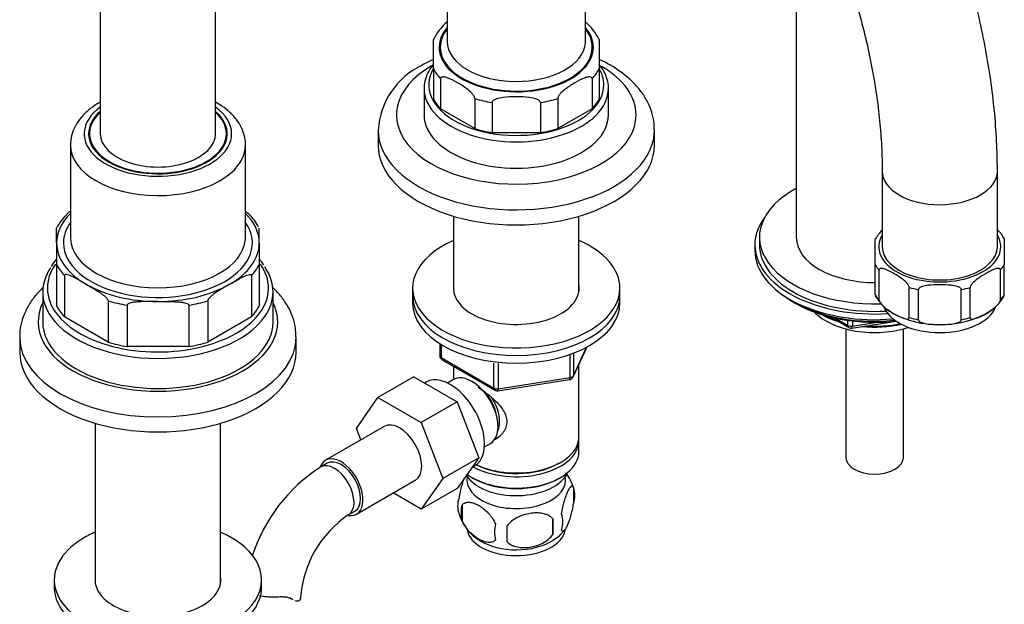
# Model space of a CAD drawing. Units: millimetres. Extents: x -400 to 1650, y 0 to 1192.
# Drawn here: x 1434 to 1648, y 149 to 276 of the extents above; entities that cross this region are included whole.
import ezdxf

# ---------------------------------------------------------------- set-up
doc = ezdxf.new("R2010")
doc.units = ezdxf.units.MM
for name, color, linetype in [('11374', 7, 'Continuous'), ('15719', 7, 'Continuous'), ('15796', 7, 'Continuous'), ('1590', 7, 'Continuous'), ('31378', 7, 'Continuous'), ('33128', 7, 'Continuous'), ('456', 7, 'Continuous'), ('47397', 7, 'Continuous'), ('538', 7, 'Continuous'), ('55118', 7, 'Continuous'), ('55120', 7, 'Continuous'), ('59726-73929', 7, 'Continuous'), ('7194', 7, 'Continuous'), ('74227', 7, 'Continuous'), ('74971', 7, 'Continuous'), ('75978', 7, 'Continuous'), ('7687', 7, 'Continuous'), ('9392', 7, 'Continuous'), ('9396', 7, 'Continuous'), ('945', 7, 'Continuous'), ('9856', 7, 'Continuous'), ('9857', 7, 'Continuous'), ('Défaut', 7, 'Continuous')]:
    doc.layers.add(name, color=color, linetype=linetype)

# ---------------------------------------------------------------- blocks, each defined once
blk = doc.blocks.new('SE1')
at = {"layer": '11374', "color": 7, "linetype": 'Continuous'}
blk.add_ellipse((1619.73, 216.94), major_axis=(-15, 0), ratio=0.57735, start_param=0.505841, end_param=2.085203, dxfattribs=at)
at = {"layer": '15719', "color": 7, "linetype": 'Continuous'}
for start_param, end_param in [(6.141646, 6.206537), (3.218241, 3.283132)]:
    blk.add_ellipse((1464.17, 249.76), major_axis=(-15, 0), ratio=0.57735, start_param=start_param, end_param=end_param, dxfattribs=at)
at = {"layer": '15796', "color": 7, "linetype": 'Continuous'}
for p, q in [((1519.7, 198.68), (1511.92, 194.19)), ((1519.7, 198.68), (1529.11, 193.24)), ((1507.26, 187.47), (1511.92, 194.19)), ((1511.92, 194.19), (1521.33, 188.75)), ((1529.11, 193.24), (1521.33, 188.75)), ((1529.11, 193.24), (1533.8, 181.14)), ((1521.33, 188.75), (1526.02, 176.65)), ((1513.26, 187.92), (1500.53, 180.57)), ((1508.21, 185.01), (1507.26, 187.47)), ((1500.91, 179.92), (1499.49, 179.11)), ((1533.8, 181.14), (1526.02, 176.65)), ((1533.8, 181.14), (1529.11, 174.47)), ((1507.28, 168.88), (1520.01, 176.23)), ((1526.02, 176.65), (1521.33, 169.97)), ((1521.33, 169.97), (1515.25, 173.48)), ((1529.11, 174.47), (1521.33, 169.97)), ((1505.49, 168.71), (1506.91, 169.53)), ((1493.21, 150.46), (1492.77, 150.72))]:
    blk.add_line(p, q, dxfattribs=at)
for centre, radius, start, end in [((1518.81, 148.92), 35.84, 122.614, 162.4118), ((1518.74, 149.09), 23.67, 124.0174, 175.9826)]:
    blk.add_arc(centre, radius, start, end, dxfattribs=at)
for centre, major_axis, start_param, end_param in [((1516.64, 182.07), (-3.38, 5.85), 3.141593, 6.283185), ((1503.91, 174.73), (-3.37, 5.85), 0, 0.461858), ((1502.49, 173.91), (-3, 5.2), 3.146063, 6.283185), ((1503.91, 174.73), (-3.37, 5.85), 2.699311, 6.283185), ((1503.91, 174.73), (-3, 5.2), 3.141593, 6.283185), ((1502.49, 173.91), (-3, 5.2), 0, 0.00058), ((1489.12, 150.75), (-6, 0), 3.069876, 3.136403)]:
    blk.add_ellipse(centre, major_axis=major_axis, ratio=0.57735, start_param=start_param, end_param=end_param, dxfattribs=at)
for points, knots in [([(1490.21, 150.9), (1489.74, 150.88), (1489.28, 150.87), (1488.36, 150.88), (1487.9, 150.9), (1487.04, 151.01), (1486.63, 151.08), (1486.24, 151.2)], [0, 0, 0, 0, 0.125, 0.125, 0.25, 0.25, 0.3712987, 0.3712987, 0.3712987, 0.3712987]), ([(1493.21, 150.46), (1493.05, 150.57), (1492.87, 150.66), (1492.55, 150.76), (1492.44, 150.79), (1492.2, 150.84), (1492.07, 150.86), (1491.81, 150.89), (1491.68, 150.9), (1491.4, 150.92), (1491.26, 150.92), (1490.82, 150.93), (1490.52, 150.92), (1490.21, 150.9)], [0, 0, 0, 0, 0.25, 0.25, 0.375, 0.375, 0.5, 0.5, 0.625, 0.625, 0.75, 0.75, 1, 1, 1, 1]), ([(1495.11, 150.5), (1495.08, 150.35), (1495, 150.22), (1494.78, 150.05), (1494.63, 150), (1494.29, 149.99), (1494.09, 150.02), (1493.89, 150.1)], [0, 0, 0, 0, 0.25, 0.25, 0.5, 0.5, 0.743698, 0.743698, 0.743698, 0.743698])]:
    blk.add_open_spline(points, degree=3, knots=knots, dxfattribs=at)
blk.add_open_spline([(1493.48, 150.29), (1493.39, 150.34), (1493.3, 150.4), (1493.21, 150.46)], degree=3, dxfattribs=at)
at = {"layer": '1590', "color": 7, "linetype": 'Continuous'}
blk.add_ellipse((1541.95, 179.54), major_axis=(-11.5, 0), ratio=0.57735, start_param=0.341648, end_param=2.891189, dxfattribs=at)
at = {"layer": '31378', "color": 7, "linetype": 'Continuous'}
for p, q in [((1450.57, 188.6), (1450.57, 153.97)), ((1477.77, 153.97), (1477.77, 188.6))]:
    blk.add_line(p, q, dxfattribs=at)
at = {"layer": '33128', "color": 7, "linetype": 'Continuous'}
for p, q in [((1528.35, 233.51), (1528.35, 217.24)), ((1555.55, 217.24), (1555.55, 233.51)), ((1528.35, 200.94), (1528.35, 198.08)), ((1555.55, 185.67), (1555.55, 201.37)), ((1555.55, 182.4), (1555.55, 184.85)), ((1551.21, 179.91), (1551.57, 180.12)), ((1532.33, 176.85), (1532.69, 176.65)), ((1551.21, 176.65), (1551.57, 176.85))]:
    blk.add_line(p, q, dxfattribs=at)
for centre, major_axis, start_param, end_param in [((1541.95, 184.85), (-13.6, 0), 0.798144, 3.193609), ((1541.95, 185.67), (13.6, 0), 4.022709, 6.283185), ((1541.95, 182.4), (13.6, 0), 3.809213, 6.283185), ((1541.95, 185.26), (-13.1, 0), 0.84691, 2.356194), ((1541.95, 181.99), (-13.1, 0), 0.785398, 2.356194)]:
    blk.add_ellipse(centre, major_axis=major_axis, ratio=0.57735, start_param=start_param, end_param=end_param, dxfattribs=at)
blk.add_open_spline([(1533.59, 196.46), (1533.98, 196.2), (1535.24, 195.34), (1537.31, 193.69), (1538.98, 191.79), (1539.75, 190.17), (1539.96, 188.93), (1539.76, 187.73), (1538.99, 186.26), (1537.95, 185.38), (1537.16, 184.97), (1537.11, 184.95)], degree=3, knots=[0.0335094, 0.0335094, 0.0335094, 0.0335094, 0.0642961, 0.1277454, 0.1895249, 0.2204634, 0.2498114, 0.2791826, 0.3103128, 0.3721621, 0.3762851, 0.3762851, 0.3762851, 0.3762851], dxfattribs=at)
at = {"layer": '456', "color": 7, "linetype": 'Continuous'}
blk.add_line((1602.73, 279.58), (1602.73, 228.94), dxfattribs=at)
for centre, major_axis, start_param, end_param in [((1619.73, 218.74), (-16.09, 0), 0.785398, 1.076804), ((1619.73, 219.48), (-17, 0), 0.850392, 1.068867), ((1619.73, 218.74), (-16.09, 0), 1.397728, 1.941859), ((1619.73, 219.48), (-17, 0), 1.46012, 1.905763)]:
    blk.add_ellipse(centre, major_axis=major_axis, ratio=0.57735, start_param=start_param, end_param=end_param, dxfattribs=at)
at = {"layer": '47397', "color": 7, "linetype": 'Continuous'}
for p, q in [((1613.48, 209.07), (1613.48, 181.18)), ((1625.98, 181.18), (1625.98, 209.07))]:
    blk.add_line(p, q, dxfattribs=at)
blk.add_ellipse((1619.73, 181.18), major_axis=(6.25, 0), ratio=0.57735, start_param=3.141593, end_param=6.283185, dxfattribs=at)
at = {"layer": '538', "color": 7, "linetype": 'Continuous'}
for p, q in [((1554.38, 174.66), (1554.38, 171.23)), ((1530.19, 170.92), (1530.19, 167.49)), ((1549.88, 167.87), (1549.88, 164.44))]:
    blk.add_line(p, q, dxfattribs=at)
for centre, radius, start, end in [((1544.6, 171.65), 10.21, 16.7036, 37.2226), ((1549.41, 172.94), 5.26, 340.9814, 19.0186), ((1534.35, 170.66), 5.13, 160.4695, 199.5305), ((1539.37, 172), 10.3, 197.2816, 239.7486), ((1536.83, 169.2), 6.86, 165.5143, 194.4857), ((1547.65, 167.23), 4.43, 337.2015, 22.7985), ((1544.08, 165.02), 6.86, 165.5086, 194.4914), ((1521.16, 166.16), 28.76, 356.5809, 3.4191), ((1430.55, 164.62), 109.44, 359.1019, 0.8981), ((1545.99, 170.3), 8.07, 298.7161, 323.5278)]:
    blk.add_arc(centre, radius, start, end, dxfattribs=at)
for centre, start_param, end_param in [((1541.95, 176.28), 3.023689, 6.283185), ((1541.95, 176.28), 0, 0.117904), ((1541.95, 166.07), 3.23918, 6.16379), ((1541.95, 167.33), 3.890733, 5.549988)]:
    blk.add_ellipse(centre, major_axis=(10.7, 0), ratio=0.57735, start_param=start_param, end_param=end_param, dxfattribs=at)
for points, knots in [([(1530.65, 176.73), (1530.58, 176.58), (1530.52, 176.42), (1530.4, 176.08), (1530.34, 175.9), (1530.22, 175.53), (1530.16, 175.33), (1529.99, 174.71), (1529.88, 174.28), (1529.67, 173.35), (1529.59, 172.87), (1529.52, 172.38)], [0.5647247, 0.5647247, 0.5647247, 0.5647247, 0.625, 0.625, 0.6875, 0.6875, 0.75, 0.75, 0.875, 0.875, 1, 1, 1, 1]), ([(1554.38, 174.66), (1554.31, 174.84), (1554.23, 174.94), (1554.08, 174.99), (1554.02, 174.99), (1553.91, 174.95), (1553.86, 174.92), (1553.68, 174.78), (1553.56, 174.63), (1553.31, 174.25), (1553.19, 174.02), (1552.93, 173.47), (1552.8, 173.16), (1552.62, 172.65), (1552.56, 172.47), (1552.44, 172.09), (1552.38, 171.89), (1552.2, 171.28), (1552.09, 170.84), (1551.89, 169.91), (1551.8, 169.43), (1551.73, 168.94)], [0, 0, 0, 0, 0.125, 0.125, 0.1875, 0.1875, 0.25, 0.25, 0.375, 0.375, 0.5, 0.5, 0.625, 0.625, 0.6875, 0.6875, 0.75, 0.75, 0.875, 0.875, 1, 1, 1, 1]), ([(1530.19, 170.92), (1530.29, 171.03), (1530.4, 171.12), (1530.64, 171.28), (1530.77, 171.34), (1531.18, 171.47), (1531.48, 171.49), (1531.96, 171.46), (1532.13, 171.43), (1532.46, 171.35), (1532.62, 171.3), (1533.13, 171.13), (1533.47, 170.96), (1534.17, 170.56), (1534.51, 170.33), (1535.19, 169.78), (1535.53, 169.47), (1536, 168.96), (1536.15, 168.78), (1536.45, 168.41), (1536.6, 168.22), (1537.01, 167.61), (1537.25, 167.18), (1537.44, 166.73)], [0, 0, 0, 0, 0.0625, 0.0625, 0.125, 0.125, 0.25, 0.25, 0.3125, 0.3125, 0.375, 0.375, 0.5, 0.5, 0.625, 0.625, 0.75, 0.75, 0.8125, 0.8125, 0.875, 0.875, 1, 1, 1, 1]), ([(1551.73, 165.51), (1551.8, 165.33), (1551.89, 165.23), (1552.04, 165.18), (1552.09, 165.19), (1552.2, 165.22), (1552.26, 165.25), (1552.43, 165.39), (1552.56, 165.54), (1552.8, 165.92), (1552.93, 166.15), (1553.19, 166.7), (1553.31, 167.01), (1553.5, 167.52), (1553.56, 167.7), (1553.68, 168.08), (1553.74, 168.28), (1553.91, 168.89), (1554.02, 169.33), (1554.23, 170.26), (1554.31, 170.74), (1554.38, 171.23)], [0, 0, 0, 0, 0.125, 0.125, 0.1875, 0.1875, 0.25, 0.25, 0.375, 0.375, 0.5, 0.5, 0.625, 0.625, 0.6875, 0.6875, 0.75, 0.75, 0.875, 0.875, 1, 1, 1, 1]), ([(1549.88, 167.87), (1549.61, 168.17), (1549.28, 168.4), (1548.73, 168.69), (1548.53, 168.77), (1548.12, 168.91), (1547.91, 168.96), (1547.26, 169.1), (1546.8, 169.15), (1545.87, 169.16), (1545.4, 169.12), (1544.45, 168.97), (1543.98, 168.86), (1543.29, 168.64), (1543.06, 168.56), (1542.61, 168.37), (1542.38, 168.27), (1541.73, 167.93), (1541.32, 167.67), (1540.57, 167.06), (1540.24, 166.72), (1539.98, 166.34)], [0, 0, 0, 0, 0.125, 0.125, 0.1875, 0.1875, 0.25, 0.25, 0.375, 0.375, 0.5, 0.5, 0.625, 0.625, 0.6875, 0.6875, 0.75, 0.75, 0.875, 0.875, 1, 1, 1, 1]), ([(1537.44, 163.3), (1537.25, 163.08), (1537, 162.93), (1536.46, 162.75), (1536.15, 162.72), (1535.52, 162.78), (1535.19, 162.85), (1534.5, 163.09), (1534.16, 163.25), (1533.47, 163.65), (1533.12, 163.89), (1532.45, 164.44), (1532.12, 164.74), (1531.64, 165.25), (1531.48, 165.43), (1531.18, 165.81), (1531.04, 166), (1530.63, 166.61), (1530.39, 167.04), (1530.19, 167.49)], [0, 0, 0, 0, 0.125, 0.125, 0.25, 0.25, 0.375, 0.375, 0.5, 0.5, 0.625, 0.625, 0.75, 0.75, 0.8125, 0.8125, 0.875, 0.875, 1, 1, 1, 1]), ([(1539.98, 162.91), (1540.24, 162.61), (1540.57, 162.38), (1541.12, 162.1), (1541.32, 162.01), (1541.73, 161.87), (1541.94, 161.82), (1542.59, 161.68), (1543.05, 161.63), (1543.98, 161.63), (1544.45, 161.66), (1545.4, 161.81), (1545.87, 161.92), (1546.56, 162.14), (1546.79, 162.22), (1547.24, 162.41), (1547.47, 162.51), (1548.12, 162.85), (1548.53, 163.11), (1549.28, 163.72), (1549.61, 164.06), (1549.88, 164.44)], [0, 0, 0, 0, 0.125, 0.125, 0.1875, 0.1875, 0.25, 0.25, 0.375, 0.375, 0.5, 0.5, 0.625, 0.625, 0.6875, 0.6875, 0.75, 0.75, 0.875, 0.875, 1, 1, 1, 1])]:
    blk.add_open_spline(points, degree=3, knots=knots, dxfattribs=at)
at = {"layer": '55118', "color": 7, "linetype": 'Continuous'}
for p, q in [((1526.95, 285.69), (1526.95, 271.4)), ((1556.95, 271.4), (1556.95, 285.69)), ((1523.95, 265.51), (1523.95, 271.87)), ((1559.95, 271.87), (1559.95, 265.51)), ((1523.95, 265.51), (1523.95, 258.98)), ((1559.95, 265.51), (1559.95, 258.98)), ((1525.51, 263.34), (1525.51, 256.8)), ((1558.39, 263.34), (1558.39, 256.8)), ((1521.95, 261.19), (1521.95, 255.48)), ((1561.95, 255.48), (1561.95, 261.19)), ((1532.93, 259.05), (1532.93, 252.52)), ((1550.97, 259.05), (1550.97, 252.52)), ((1532.93, 252.52), (1525.51, 256.8)), ((1536.7, 258.15), (1536.7, 251.62)), ((1547.2, 258.15), (1547.2, 251.62)), ((1558.39, 256.8), (1550.97, 252.52)), ((1547.2, 251.62), (1536.7, 251.62))]:
    blk.add_line(p, q, dxfattribs=at)
for centre, radius, start, end in [((1534.86, 266.47), 12.13, 131.0921, 153.8206), ((1548.91, 266.33), 12.31, 26.6378, 49.0909)]:
    blk.add_arc(centre, radius, start, end, dxfattribs=at)
for centre, major_axis, start_param, end_param in [((1541.95, 270.17), (16.75, 0), 2.6804, 6.283185), ((1541.95, 270.17), (-16.5, 0), 5.853486, 6.283185), ((1541.95, 270.17), (-16.5, 0), 0, 3.571292), ((1541.95, 270.17), (16.75, 0), 0, 0.461193), ((1541.95, 271.4), (15, 0), 3.141593, 6.251664), ((1541.95, 271.4), (15, 0), 6.251664, 6.283185), ((1541.95, 262.01), (19, 0), 2.815782, 6.283185), ((1541.95, 268.54), (-18.75, 0), 0.283794, 0.501604), ((1541.95, 268.54), (18.75, 0), 5.781581, 5.999391), ((1541.95, 262.01), (19, 0), 0, 0.325766), ((1541.95, 261.19), (-20, 0), 6.235675, 6.283185), ((1541.95, 261.19), (-20, 0), 0, 3.144392), ((1541.95, 262.01), (-18.75, 0), 0.283794, 0.501604), ((1541.95, 268.54), (-18.75, 0), 1.069192, 1.287002), ((1541.95, 268.54), (18.75, 0), 4.996183, 5.213993), ((1541.95, 262.01), (18.75, 0), 5.781581, 5.999391), ((1541.95, 255.48), (-20, 0), 0, 3.141593), ((1541.95, 262.01), (-18.75, 0), 1.069192, 1.287002), ((1541.95, 262.01), (18.75, 0), 4.996183, 5.213993)]:
    blk.add_ellipse(centre, major_axis=major_axis, ratio=0.57735, start_param=start_param, end_param=end_param, dxfattribs=at)
for points, knots in [([(1523.9, 266.4), (1523.65, 266.08), (1523.03, 265.21), (1522.34, 263.73), (1521.97, 262.45), (1521.99, 261.84), (1521.99, 261.79)], [0.8745558, 0.8745558, 0.8745558, 0.8745558, 0.9028655, 0.9501724, 0.9966512, 1, 1, 1, 1]), ([(1561.93, 261.23), (1561.94, 261.3), (1562, 261.91), (1561.73, 263.18), (1561.08, 264.86), (1560.37, 265.93), (1559.95, 266.45), (1559.95, 266.45)], [0, 0, 0, 0, 0.0047784, 0.0502396, 0.0956623, 0.1415887, 0.1417952, 0.1417952, 0.1417952, 0.1417952]), ([(1532.93, 259.05), (1532.93, 259.25), (1532.82, 259.49), (1532.55, 259.9), (1532.4, 260.08), (1531.92, 260.58), (1531.59, 260.86), (1530.58, 261.64), (1529.9, 262.08), (1528.54, 262.86), (1527.86, 263.22), (1526.85, 263.59), (1526.52, 263.7), (1526.04, 263.74), (1525.89, 263.74), (1525.63, 263.64), (1525.51, 263.53), (1525.51, 263.34)], [0, 0, 0, 0, 0.0625, 0.0625, 0.125, 0.125, 0.25, 0.25, 0.5, 0.5, 0.75, 0.75, 0.875, 0.875, 0.9375, 0.9375, 1, 1, 1, 1]), ([(1558.39, 263.34), (1558.39, 263.54), (1558.27, 263.64), (1558.01, 263.74), (1557.85, 263.74), (1557.38, 263.7), (1557.04, 263.59), (1556.04, 263.21), (1555.36, 262.86), (1554, 262.07), (1553.31, 261.64), (1552.31, 260.86), (1551.97, 260.57), (1551.5, 260.07), (1551.35, 259.89), (1551.08, 259.49), (1550.97, 259.25), (1550.97, 259.05)], [0, 0, 0, 0, 0.0625, 0.0625, 0.125, 0.125, 0.25, 0.25, 0.5, 0.5, 0.75, 0.75, 0.875, 0.875, 0.9375, 0.9375, 1, 1, 1, 1]), ([(1547.2, 258.15), (1547.2, 258.35), (1547.03, 258.52), (1546.66, 258.78), (1546.44, 258.87), (1545.77, 259.09), (1545.29, 259.18), (1543.87, 259.38), (1542.91, 259.42), (1540.99, 259.42), (1540.03, 259.38), (1538.62, 259.19), (1538.14, 259.1), (1537.47, 258.87), (1537.25, 258.78), (1536.87, 258.53), (1536.7, 258.35), (1536.7, 258.15)], [0, 0, 0, 0, 0.0625, 0.0625, 0.125, 0.125, 0.25, 0.25, 0.5, 0.5, 0.75, 0.75, 0.875, 0.875, 0.9375, 0.9375, 1, 1, 1, 1])]:
    blk.add_open_spline(points, degree=3, knots=knots, dxfattribs=at)
at = {"layer": '55120', "color": 7, "linetype": 'Continuous'}
for p, q in [((1511.95, 252.21), (1511.95, 248.95)), ((1571.95, 248.95), (1571.95, 252.21)), ((1434.17, 207.3), (1434.17, 204.04)), ((1494.17, 204.04), (1494.17, 207.3))]:
    blk.add_line(p, q, dxfattribs=at)
blk.add_arc((1528.69, 251.14), 16.75, 115.1766, 176.3783, dxfattribs=at)
for centre, major_axis, start_param, end_param in [((1541.95, 255.48), (26, 0), 2.356194, 6.283185), ((1541.95, 255.48), (26, 0), 0, 0.778067), ((1541.95, 252.21), (-30, 0), 0.000812, 3.147321), ((1541.95, 248.95), (-30, 0), 0, 3.141593), ((1464.17, 210.57), (26, 0), 2.863346, 6.283185), ((1464.17, 210.57), (26, 0), 0, 0.278247), ((1464.17, 207.3), (-30, 0), 0.005729, 3.142405), ((1464.17, 204.04), (-30, 0), 0, 3.141593)]:
    blk.add_ellipse(centre, major_axis=major_axis, ratio=0.57735, start_param=start_param, end_param=end_param, dxfattribs=at)
blk.add_open_spline([(1523.95, 267.53), (1523.15, 267.15), (1522.42, 266.76), (1521.56, 266.29)], degree=3, dxfattribs=at)
for points, knots in [([(1571.9, 252.34), (1571.9, 252.85), (1571.9, 253.99), (1571.44, 256.01), (1570.57, 258.19), (1569.3, 260.29), (1567.65, 262.26), (1565.64, 264.11), (1563.27, 265.79), (1561.31, 266.88), (1560.17, 267.43), (1559.97, 267.52)], [0, 0, 0, 0, 0.0283908, 0.075559, 0.122896, 0.1710838, 0.2205496, 0.2713603, 0.3232393, 0.3757405, 0.3865648, 0.3865648, 0.3865648, 0.3865648]), ([(1439.29, 218.09), (1438.98, 217.8), (1438.01, 216.84), (1436.62, 215.11), (1435.33, 212.84), (1434.51, 210.52), (1434.15, 208.56), (1434.2, 207.52), (1434.22, 207.18)], [0.8172405, 0.8172405, 0.8172405, 0.8172405, 0.8349773, 0.8741721, 0.9125267, 0.9497264, 0.9857855, 1, 1, 1, 1]), ([(1494.14, 207.32), (1494.12, 208.05), (1494.08, 209.37), (1493.51, 211.57), (1492.55, 213.73), (1491.2, 215.8), (1489.94, 217.23), (1489.17, 217.98), (1489.02, 218.11)], [0, 0, 0, 0, 0.0299704, 0.0649201, 0.1001104, 0.1360166, 0.1729041, 0.1809906, 0.1809906, 0.1809906, 0.1809906])]:
    blk.add_open_spline(points, degree=3, knots=knots, dxfattribs=at)
at = {"layer": '59726-73929', "color": 7, "linetype": 'Continuous'}
for p, q in [((1451.67, 341.21), (1451.67, 251.4)), ((1476.67, 251.4), (1476.67, 341.21)), ((1621.37, 243.23), (1621.37, 226.9)), ((1646.37, 226.9), (1646.37, 243.23))]:
    blk.add_line(p, q, dxfattribs=at)
for centre, start_param, end_param in [((1464.17, 251.4), 0, 3.141593), ((1633.87, 243.23), 0.001194, 3.141928), ((1633.87, 226.9), 0, 3.141593)]:
    blk.add_ellipse(centre, major_axis=(-12.5, 0), ratio=0.57735, start_param=start_param, end_param=end_param, dxfattribs=at)
for points, knots in [([(1646.37, 243.23), (1646.37, 244.48), (1646.34, 247.52), (1646.05, 253.14), (1645.41, 259.71), (1644.45, 266.42), (1643.19, 273.19), (1641.63, 280.01), (1639.78, 286.87), (1637.65, 293.73), (1635.24, 300.59), (1632.56, 307.42), (1629.62, 314.19), (1626.44, 320.9), (1623.02, 327.51), (1619.37, 334.02), (1615.5, 340.4), (1611.43, 346.62), (1607.16, 352.69), (1602.71, 358.56), (1598.1, 364.23), (1593.33, 369.68), (1588.41, 374.89), (1583.37, 379.85), (1578.21, 384.54), (1572.94, 388.94), (1567.59, 393.03), (1562.17, 396.81), (1556.68, 400.26), (1551.15, 403.36), (1545.59, 406.11), (1540.02, 408.47), (1534.45, 410.45), (1528.92, 412.04), (1523.43, 413.21), (1518.02, 413.97), (1512.72, 414.31), (1507.53, 414.24), (1502.5, 413.75), (1497.63, 412.85), (1492.94, 411.56), (1488.46, 409.88), (1484.18, 407.84), (1480.13, 405.42), (1476.32, 402.66), (1472.74, 399.56), (1469.41, 396.12), (1466.34, 392.36), (1463.54, 388.28), (1461.01, 383.89), (1458.76, 379.2), (1456.8, 374.22), (1455.15, 368.96), (1453.81, 363.45), (1452.78, 357.7), (1452.08, 351.77), (1451.72, 346.13), (1451.68, 342.81), (1451.67, 341.21)], [0, 0, 0, 0, 0.009858, 0.028351, 0.046828, 0.065289, 0.083729, 0.102148, 0.120545, 0.138921, 0.157279, 0.17562, 0.193948, 0.212266, 0.230577, 0.248885, 0.267193, 0.285503, 0.30382, 0.322146, 0.340485, 0.35884, 0.377215, 0.395613, 0.414037, 0.432488, 0.450968, 0.469478, 0.488014, 0.506572, 0.525145, 0.543713, 0.562257, 0.580749, 0.599157, 0.617445, 0.63558, 0.653532, 0.671283, 0.688827, 0.706177, 0.723361, 0.740419, 0.7574, 0.774355, 0.791326, 0.808364, 0.825519, 0.842827, 0.860315, 0.877994, 0.895861, 0.9139, 0.932087, 0.95039, 0.968779, 0.987223, 1, 1, 1, 1]), ([(1476.67, 341.21), (1476.67, 342.2), (1476.7, 344.64), (1476.93, 348.92), (1477.46, 353.61), (1478.24, 358.08), (1479.25, 362.27), (1480.49, 366.18), (1481.94, 369.79), (1483.6, 373.1), (1485.46, 376.11), (1487.52, 378.83), (1489.79, 381.26), (1492.28, 383.4), (1495.02, 385.25), (1498.01, 386.78), (1501.24, 387.96), (1504.66, 388.77), (1508.24, 389.22), (1511.96, 389.31), (1515.81, 389.05), (1519.78, 388.45), (1523.87, 387.51), (1528.08, 386.22), (1532.39, 384.58), (1536.78, 382.61), (1541.24, 380.29), (1545.75, 377.64), (1550.29, 374.65), (1554.84, 371.34), (1559.39, 367.72), (1563.89, 363.8), (1568.35, 359.6), (1572.74, 355.12), (1577.04, 350.38), (1581.22, 345.41), (1585.28, 340.22), (1589.19, 334.83), (1592.94, 329.27), (1596.51, 323.56), (1599.88, 317.71), (1603.05, 311.77), (1605.99, 305.74), (1608.7, 299.65), (1611.17, 293.54), (1613.39, 287.42), (1615.34, 281.33), (1617.03, 275.28), (1618.45, 269.31), (1619.59, 263.44), (1620.46, 257.69), (1621.04, 252.12), (1621.33, 247.2), (1621.36, 244.5), (1621.37, 243.23)], [0, 0, 0, 0, 0.009932, 0.028896, 0.047835, 0.06677, 0.085719, 0.104717, 0.123812, 0.143072, 0.162585, 0.182463, 0.202833, 0.223812, 0.245444, 0.267591, 0.289796, 0.311525, 0.332583, 0.353007, 0.37293, 0.392493, 0.411811, 0.430975, 0.45005, 0.46908, 0.488099, 0.507121, 0.526161, 0.545229, 0.56433, 0.583466, 0.602636, 0.621838, 0.64107, 0.660328, 0.679609, 0.698907, 0.718218, 0.737539, 0.756865, 0.776191, 0.795511, 0.814821, 0.834116, 0.853392, 0.872644, 0.891868, 0.91106, 0.930217, 0.949336, 0.968414, 0.987451, 1, 1, 1, 1])]:
    blk.add_open_spline(points, degree=3, knots=knots, dxfattribs=at)
at = {"layer": '7194', "color": 7, "linetype": 'Continuous'}
for p, q in [((1519.45, 217.92), (1519.45, 216.29)), ((1564.45, 216.29), (1564.45, 217.92)), ((1441.67, 154.64), (1441.67, 153.01)), ((1486.67, 153.01), (1486.67, 154.64))]:
    blk.add_line(p, q, dxfattribs=at)
for centre, major_axis, start_param, end_param in [((1541.95, 217.92), (22.5, 0), 2.219865, 6.283185), ((1541.95, 217.92), (22.5, 0), 0, 0.921728), ((1541.95, 217.92), (13.65, 0), 3.055974, 6.283185), ((1541.95, 217.92), (13.65, 0), 0, 0.085618), ((1541.95, 216.29), (22.5, 0), 3.141593, 6.283185), ((1464.17, 154.64), (-22.5, 0), 5.361457, 6.283185), ((1464.17, 154.64), (-22.5, 0), 0, 4.063321), ((1464.17, 154.64), (-13.65, 0), 6.197567, 6.283185), ((1464.17, 154.64), (-13.65, 0), 0, 3.227211), ((1464.17, 153.01), (-22.5, 0), 0, 3.141593)]:
    blk.add_ellipse(centre, major_axis=major_axis, ratio=0.57735, start_param=start_param, end_param=end_param, dxfattribs=at)
at = {"layer": '74227', "color": 7, "linetype": 'Continuous'}
for p, q in [((1449.32, 251.4), (1449.32, 249.98)), ((1479.02, 249.98), (1479.02, 251.4))]:
    blk.add_line(p, q, dxfattribs=at)
for start_param, end_param in [(2.571314, 6.283185), (0, 0.570278)]:
    blk.add_ellipse((1464.17, 251.4), major_axis=(14.85, 0), ratio=0.57735, start_param=start_param, end_param=end_param, dxfattribs=at)
at = {"layer": '74971', "color": 7, "linetype": 'Continuous'}
for p, q in [((1619.87, 222.99), (1619.87, 228.61)), ((1647.87, 228.61), (1647.87, 222.99)), ((1619.87, 216.46), (1619.87, 222.99)), ((1647.87, 216.46), (1647.87, 222.99)), ((1620.69, 215.32), (1620.69, 221.86)), ((1647.06, 215.32), (1647.06, 221.86)), ((1627.26, 211.53), (1627.26, 218.06)), ((1640.49, 211.53), (1640.49, 218.06)), ((1629.23, 211.06), (1629.23, 217.59)), ((1638.52, 211.06), (1638.52, 217.59)), ((1647.87, 216.21), (1647.87, 216.46))]:
    blk.add_line(p, q, dxfattribs=at)
for centre, radius, start, end in [((1629.01, 223.36), 10.49, 136.8859, 150.224), ((1639.9, 224.17), 9.13, 29.0217, 44.4079), ((1629.23, 221.83), 10.91, 210.9113, 250.7048), ((1638.73, 221.46), 10.5, 288.3904, 330.2085), ((1633.29, 230.46), 20.42, 247.9388, 267.3448), ((1634.05, 231.94), 21.94, 265.5503, 291.3714)]:
    blk.add_arc(centre, radius, start, end, dxfattribs=at)
for centre, major_axis, start_param, end_param in [((1633.87, 226.9), (13.25, 0), 2.803522, 6.283185), ((1633.87, 226.9), (13.25, 0), 0, 0.338071), ((1633.87, 225.68), (-14.75, 0), 0.320263, 0.465135), ((1633.87, 225.68), (14.75, 0), -0.465135, -0.320263), ((1633.87, 225.68), (-14.75, 0), 1.105662, 1.250533), ((1633.87, 225.68), (14.75, 0), -1.250533, -1.105662), ((1633.87, 219.14), (-14.75, 0), 0.320263, 0.465135), ((1633.87, 219.14), (14.75, 0), -0.465135, -0.320263), ((1633.87, 215.47), (-12.5, 0), 0.258384, 2.893109), ((1633.87, 219.14), (-14.75, 0), 1.105662, 1.250533), ((1633.87, 219.14), (14.75, 0), -1.250533, -1.105662)]:
    blk.add_ellipse(centre, major_axis=major_axis, ratio=0.57735, start_param=start_param, end_param=end_param, dxfattribs=at)
for points in [[(1627.26, 218.06), (1627.26, 218.24), (1627.15, 218.46), (1626.91, 218.81), (1626.77, 218.97), (1626.35, 219.39), (1626.05, 219.64), (1625.16, 220.31), (1624.57, 220.68), (1623.37, 221.37), (1622.77, 221.69), (1621.89, 222.04), (1621.59, 222.14), (1621.17, 222.2), (1621.03, 222.2), (1620.8, 222.12), (1620.69, 222.03), (1620.69, 221.86)], [(1647.06, 221.86), (1647.06, 222.03), (1646.95, 222.12), (1646.71, 222.2), (1646.57, 222.2), (1646.15, 222.14), (1645.85, 222.04), (1644.96, 221.68), (1644.37, 221.36), (1643.17, 220.67), (1642.57, 220.3), (1641.68, 219.63), (1641.39, 219.39), (1640.97, 218.96), (1640.83, 218.8), (1640.6, 218.45), (1640.49, 218.24), (1640.49, 218.06)], [(1638.52, 217.59), (1638.52, 217.77), (1638.36, 217.92), (1638.03, 218.14), (1637.83, 218.21), (1637.24, 218.4), (1636.81, 218.47), (1635.56, 218.63), (1634.71, 218.65), (1633.02, 218.65), (1632.17, 218.63), (1630.92, 218.47), (1630.5, 218.4), (1629.91, 218.21), (1629.72, 218.13), (1629.38, 217.92), (1629.23, 217.77), (1629.23, 217.59)], [(1620.69, 215.32), (1620.69, 215.15), (1620.8, 214.93), (1621.04, 214.58), (1621.18, 214.42), (1621.6, 213.99), (1621.89, 213.75), (1622.79, 213.08), (1623.38, 212.71), (1624.57, 212.03), (1625.16, 211.71), (1626.05, 211.35), (1626.35, 211.25), (1626.77, 211.19), (1626.91, 211.19), (1627.15, 211.27), (1627.26, 211.36), (1627.26, 211.53)], [(1640.49, 211.53), (1640.49, 211.36), (1640.6, 211.27), (1640.84, 211.19), (1640.98, 211.19), (1641.4, 211.25), (1641.69, 211.35), (1642.58, 211.71), (1643.18, 212.02), (1644.37, 212.71), (1644.96, 213.08), (1645.85, 213.75), (1646.15, 213.99), (1646.57, 214.42), (1646.71, 214.58), (1646.95, 214.93), (1647.06, 215.15), (1647.06, 215.32)], [(1629.23, 211.06), (1629.23, 210.89), (1629.38, 210.73), (1629.72, 210.52), (1629.92, 210.44), (1630.51, 210.25), (1630.93, 210.18), (1632.19, 210.03), (1633.03, 210), (1634.71, 210), (1635.55, 210.03), (1636.81, 210.18), (1637.23, 210.25), (1637.83, 210.44), (1638.03, 210.52), (1638.36, 210.73), (1638.52, 210.88), (1638.52, 211.06)]]:
    blk.add_open_spline(points, degree=3, knots=[0, 0, 0, 0, 0.0625, 0.0625, 0.125, 0.125, 0.25, 0.25, 0.5, 0.5, 0.75, 0.75, 0.875, 0.875, 0.9375, 0.9375, 1, 1, 1, 1], dxfattribs=at)
at = {"layer": '75978', "color": 7, "linetype": 'Continuous'}
for p, q in [((1445.17, 248.95), (1445.17, 228.94)), ((1483.17, 228.94), (1483.17, 248.95)), ((1442.17, 227.72), (1442.17, 230.93)), ((1486.17, 227.72), (1486.17, 230.93)), ((1442.17, 227.72), (1442.17, 223.03)), ((1486.17, 227.72), (1486.17, 223.03)), ((1442.17, 223.03), (1442.17, 214.05)), ((1486.17, 223.03), (1486.17, 214.05)), ((1443.87, 220.66), (1443.87, 211.68)), ((1484.47, 220.66), (1484.47, 211.68)), ((1439.17, 217.1), (1439.17, 210.57)), ((1489.17, 210.57), (1489.17, 217.1)), ((1453.35, 215.18), (1453.35, 206.2)), ((1457.46, 214.2), (1457.46, 205.22)), ((1470.88, 214.2), (1470.88, 205.22)), ((1474.98, 215.18), (1474.98, 206.2)), ((1453.35, 206.2), (1443.87, 211.68)), ((1484.47, 211.68), (1474.98, 206.2)), ((1470.88, 205.22), (1457.46, 205.22))]:
    blk.add_line(p, q, dxfattribs=at)
for centre, radius, start, end in [((1450.6, 226.97), 9.29, 131.6831, 154.9239), ((1478.23, 227.4), 8.64, 25.6714, 48.9044)]:
    blk.add_arc(centre, radius, start, end, dxfattribs=at)
for centre, major_axis, start_param, end_param in [((1464.17, 251.4), (16, 0), 2.467462, 6.283185), ((1464.17, 251.4), (16, 0), 0, 0.674131), ((1464.17, 251.4), (-15.05, 0), 5.69251, 6.283185), ((1464.17, 251.4), (-15.05, 0), 0, 3.732268), ((1464.17, 248.95), (-19, 0), 6.27154, 6.283185), ((1464.17, 248.95), (-19, 0), 0, 3.126557), ((1464.17, 248.95), (-19, 0), 3.126557, 3.141593), ((1464.17, 227.72), (22, 0), 2.613235, 3.141593), ((1464.17, 227.72), (22, 0), 0, 0.528357), ((1464.17, 227.72), (-20.5, 0), 5.898267, 6.283185), ((1464.17, 227.72), (-20.5, 0), 0, 3.526511), ((1464.17, 228.94), (19, 0), 3.141593, 3.168707), ((1464.17, 228.94), (19, 0), 6.241404, 6.283185), ((1464.17, 227.72), (-22, 0), 0, 0.785398), ((1464.17, 228.94), (19, 0), 3.168707, 6.241404), ((1464.17, 227.72), (-22, 0), 2.356194, 3.141593), ((1464.17, 217.1), (-25, 0), 5.915807, 6.283185), ((1464.17, 217.92), (24, 0), 2.756924, 4.340349), ((1464.17, 226.9), (-23, 0), 0.295963, 0.489435), ((1464.17, 226.9), (23, 0), 5.79375, 5.987222), ((1464.17, 217.92), (24, 0), 0, 0.385206), ((1464.17, 217.1), (-25, 0), 2.760676, 3.526641), ((1464.17, 227.72), (-22, 0), 0.785398, 1.570796), ((1464.17, 227.72), (-22, 0), 1.570796, 2.356194), ((1464.17, 217.1), (-25, 0), 0, 0.384871), ((1464.17, 217.92), (24, 0), 5.165399, 6.283185), ((1464.17, 217.92), (-23, 0), 0.295963, 0.489435), ((1464.17, 226.9), (-23, 0), 1.081361, 1.274833), ((1464.17, 226.9), (23, 0), 5.008352, 5.201824), ((1464.17, 217.92), (23, 0), 5.79375, 5.987222), ((1464.17, 217.1), (-25, 0), 0.384871, 2.760676), ((1464.17, 210.57), (-25, 0), 0, 3.141593), ((1464.17, 217.92), (-23, 0), 1.081361, 1.274833), ((1464.17, 217.92), (24, 0), 4.340349, 5.165399), ((1464.17, 217.92), (23, 0), 5.008352, 5.201824)]:
    blk.add_ellipse(centre, major_axis=major_axis, ratio=0.57735, start_param=start_param, end_param=end_param, dxfattribs=at)
for points, knots in [([(1451.64, 258.24), (1451.11, 257.94), (1449.9, 257.19), (1448.23, 255.83), (1446.82, 254.17), (1445.83, 252.39), (1445.26, 250.67), (1445.23, 249.62), (1445.21, 249.11)], [0.7408503, 0.7408503, 0.7408503, 0.7408503, 0.777276, 0.8277069, 0.8777423, 0.9212289, 0.9678995, 1, 1, 1, 1]), ([(1483.12, 248.73), (1483.14, 248.9), (1483.22, 249.64), (1482.95, 251.08), (1482.3, 252.85), (1481.25, 254.52), (1479.84, 256.06), (1478.29, 257.29), (1477.17, 257.98), (1476.7, 258.24)], [0, 0, 0, 0, 0.011078, 0.0548326, 0.0983357, 0.1425879, 0.1883733, 0.2358609, 0.2681298, 0.2681298, 0.2681298, 0.2681298]), ([(1445.17, 234.58), (1445.08, 234.52), (1444.99, 234.45), (1444.74, 234.25), (1444.56, 234.11), (1444.4, 233.95)], [0.697315, 0.697315, 0.697315, 0.697315, 0.75, 0.75, 0.8550668, 0.8550668, 0.8550668, 0.8550668]), ([(1483.17, 234.58), (1483.26, 234.52), (1483.34, 234.45), (1483.6, 234.25), (1483.77, 234.11), (1483.94, 233.94)], [0.697315, 0.697315, 0.697315, 0.697315, 0.75, 0.75, 0.8559821, 0.8559821, 0.8559821, 0.8559821]), ([(1442.15, 224.18), (1442.09, 224.12), (1441.66, 223.63), (1441.32, 223.14), (1440.98, 222.63)], [0.95222624, 0.95222624, 0.95222624, 0.95222624, 0.95873304, 1, 1, 1, 1]), ([(1487.19, 222.86), (1487.01, 223.14), (1486.74, 223.56), (1486.39, 223.98), (1486.22, 224.17)], [0, 0, 0, 0, 0.02222855, 0.04019787, 0.04019787, 0.04019787, 0.04019787]), ([(1448.61, 218.74), (1447.79, 219.21), (1446.96, 219.7), (1445.72, 220.35), (1445.31, 220.55), (1444.7, 220.78), (1444.49, 220.84), (1444.21, 220.88), (1444.11, 220.88), (1443.95, 220.83), (1443.87, 220.78), (1443.87, 220.66)], [0, 0, 0, 0, 0.5, 0.5, 0.75, 0.75, 0.875, 0.875, 0.9375, 0.9375, 1, 1, 1, 1]), ([(1479.72, 218.74), (1480.14, 218.97), (1480.55, 219.21), (1481.38, 219.68), (1481.79, 219.92), (1482.41, 220.24), (1482.61, 220.35), (1483.02, 220.54), (1483.23, 220.63), (1483.64, 220.78), (1483.84, 220.84), (1484.13, 220.88), (1484.22, 220.88), (1484.35, 220.84), (1484.39, 220.83), (1484.45, 220.76), (1484.47, 220.72), (1484.47, 220.66)], [0, 0, 0, 0, 0.25, 0.25, 0.5, 0.5, 0.625, 0.625, 0.75, 0.75, 0.875, 0.875, 0.9375, 0.9375, 0.96875, 0.96875, 1, 1, 1, 1]), ([(1448.61, 218.74), (1449.02, 218.5), (1449.44, 218.26), (1450.26, 217.78), (1450.68, 217.53), (1451.29, 217.14), (1451.5, 217.01), (1451.91, 216.73), (1452.11, 216.58), (1452.52, 216.26), (1452.73, 216.09), (1453.01, 215.79), (1453.11, 215.68), (1453.23, 215.51), (1453.27, 215.44), (1453.33, 215.31), (1453.35, 215.24), (1453.35, 215.18)], [0, 0, 0, 0, 0.25, 0.25, 0.5, 0.5, 0.625, 0.625, 0.75, 0.75, 0.875, 0.875, 0.9375, 0.9375, 0.96875, 0.96875, 1, 1, 1, 1]), ([(1479.72, 218.74), (1478.91, 218.26), (1478.08, 217.8), (1476.84, 217.02), (1476.43, 216.74), (1475.82, 216.26), (1475.61, 216.09), (1475.32, 215.79), (1475.23, 215.69), (1475.06, 215.45), (1474.98, 215.3), (1474.98, 215.18)], [0, 0, 0, 0, 0.5, 0.5, 0.75, 0.75, 0.875, 0.875, 0.9375, 0.9375, 1, 1, 1, 1]), ([(1464.17, 215.02), (1463.59, 215.02), (1463, 215.02), (1461.84, 215.01), (1461.26, 215), (1460.38, 214.97), (1460.1, 214.96), (1459.52, 214.91), (1459.23, 214.89), (1458.8, 214.82), (1458.66, 214.8), (1458.37, 214.74), (1458.23, 214.71), (1457.95, 214.62), (1457.82, 214.57), (1457.64, 214.46), (1457.58, 214.42), (1457.49, 214.32), (1457.46, 214.26), (1457.46, 214.2)], [0, 0, 0, 0, 0.25, 0.25, 0.5, 0.5, 0.625, 0.625, 0.75, 0.75, 0.8125, 0.8125, 0.875, 0.875, 0.9375, 0.9375, 0.96875, 0.96875, 1, 1, 1, 1]), ([(1464.17, 215.02), (1464.75, 215.02), (1465.33, 215.02), (1466.5, 215.01), (1467.08, 215), (1467.95, 214.97), (1468.24, 214.96), (1468.82, 214.91), (1469.11, 214.89), (1469.54, 214.82), (1469.68, 214.8), (1469.96, 214.74), (1470.11, 214.71), (1470.38, 214.62), (1470.52, 214.57), (1470.7, 214.46), (1470.76, 214.42), (1470.85, 214.32), (1470.88, 214.26), (1470.88, 214.2)], [0, 0, 0, 0, 0.25, 0.25, 0.5, 0.5, 0.625, 0.625, 0.75, 0.75, 0.8125, 0.8125, 0.875, 0.875, 0.9375, 0.9375, 0.96875, 0.96875, 1, 1, 1, 1])]:
    blk.add_open_spline(points, degree=3, knots=knots, dxfattribs=at)
at = {"layer": '7687', "color": 7, "linetype": 'Continuous'}
blk.add_line((1594.73, 228.94), (1594.73, 227.31), dxfattribs=at)
for centre, major_axis, start_param, end_param in [((1619.73, 228.94), (25, 0), 2.318559, 4.764671), ((1619.73, 228.94), (17, 0), 3.141593, 4.72075), ((1619.73, 227.31), (25, 0), 3.141593, 4.809857)]:
    blk.add_ellipse(centre, major_axis=major_axis, ratio=0.57735, start_param=start_param, end_param=end_param, dxfattribs=at)
at = {"layer": '9392', "color": 7, "linetype": 'Continuous'}
for p, q in [((1525.33, 205.89), (1525.33, 203.26)), ((1525.63, 205.71), (1525.63, 202.85)), ((1553.64, 198.51), (1553.64, 203.42)), ((1554.29, 198.65), (1557.31, 205.16)), ((1554.35, 198.92), (1557.22, 205.11)), ((1554.35, 203.72), (1554.35, 198.92)), ((1525.63, 202.85), (1537.06, 196.25)), ((1525.83, 202.39), (1537.27, 195.79)), ((1537.06, 196.25), (1537.06, 201.66)), ((1538.02, 201.53), (1538.02, 196.1)), ((1537.92, 195.67), (1553.53, 198.08)), ((1538.02, 196.1), (1553.64, 198.51))]:
    blk.add_line(p, q, dxfattribs=at)
for centre, start, end in [((1526.33, 203.26), 180, 240), ((1553.38, 199.07), 278.794, 300), ((1553.38, 199.07), 300, 335.1039), ((1537.77, 196.66), 240, 278.794)]:
    blk.add_arc(centre, 1, start, end, dxfattribs=at)
for centre, major_axis, ratio, start_param, end_param in [((1526.33, 203.26), (1, 0), 0.57735, 3.141593, 3.926991), ((1526.33, 203.26), (0.5, 0.866), 0.57735, 2.356194, 3.141593), ((1553.38, 199.07), (1, 0), 0.57735, 4.974188, 6.021386), ((1553.38, 199.07), (-0.907, 0.421), 0.788675, 3.141593, 3.492472), ((1553.38, 199.07), (-0.153, 0.988), 0.211325, 3.141593, 4.080475), ((1537.77, 196.66), (-1, 0), 0.57735, 0.785398, 1.832596), ((1537.77, 196.66), (0.5, 0.866), 0.57735, 2.356194, 3.141593), ((1537.77, 196.66), (-0.153, 0.988), 0.211325, 3.141593, 4.080475)]:
    blk.add_ellipse(centre, major_axis=major_axis, ratio=ratio, start_param=start_param, end_param=end_param, dxfattribs=at)
at = {"layer": '9396', "color": 7, "linetype": 'Continuous'}
for p, q in [((1602.05, 214.94), (1602.65, 214.59)), ((1610.25, 211.63), (1614.15, 209.37)), ((1611.23, 211.4), (1613.94, 209.83)), ((1613.94, 209.83), (1613.94, 210.91)), ((1614.8, 209.25), (1624.43, 210.74)), ((1614.91, 210.79), (1614.91, 209.68)), ((1614.91, 209.68), (1620.27, 210.51))]:
    blk.add_line(p, q, dxfattribs=at)
blk.add_arc((1614.65, 210.24), 1, 240, 278.794, dxfattribs=at)
for centre, major_axis, ratio, start_param, end_param in [((1619.73, 225.14), (25, 0), 0.57735, 3.775682, 4.890018), ((1619.73, 224.45), (24.15, 0), 0.57735, 3.926991, 4.9065), ((1614.65, 210.24), (-1, 0), 0.57735, 0.785398, 1.832596), ((1614.65, 210.24), (0.5, 0.866), 0.57735, 2.356194, 3.141593), ((1614.65, 210.24), (-0.153, 0.988), 0.211325, 3.141593, 4.080475)]:
    blk.add_ellipse(centre, major_axis=major_axis, ratio=ratio, start_param=start_param, end_param=end_param, dxfattribs=at)
at = {"layer": '945', "color": 7, "linetype": 'Continuous'}
for p, q in [((1522.39, 197.52), (1522.05, 197.32)), ((1528.33, 198.07), (1527.04, 197.32)), ((1535.04, 183.46), (1536.33, 184.21)), ((1532.29, 178.99), (1532.89, 179.33))]:
    blk.add_line(p, q, dxfattribs=at)
for centre, major_axis, start_param, end_param in [((1532.33, 191.14), (4, -6.93), 0, 3.141593), ((1527.64, 188.43), (5.25, -9.09), 0, 3.141593), ((1533.39, 191.75), (3.08, -5.33), 0.980548, 2.052096), ((1533.39, 191.75), (3.5, -6.06), 0.361367, 1.651127)]:
    blk.add_ellipse(centre, major_axis=major_axis, ratio=0.57735, start_param=start_param, end_param=end_param, dxfattribs=at)
at = {"layer": '9856', "color": 7, "linetype": 'Continuous'}
for p, q in [((1519.45, 216.29), (1519.45, 214.65)), ((1564.45, 214.65), (1564.45, 216.29))]:
    blk.add_line(p, q, dxfattribs=at)
for centre in [(1541.95, 216.29), (1541.95, 214.65)]:
    blk.add_ellipse(centre, major_axis=(22.5, 0), ratio=0.57735, start_param=3.141593, end_param=6.283185, dxfattribs=at)
at = {"layer": '9857', "color": 7, "linetype": 'Continuous'}
blk.add_line((1593.73, 227.31), (1593.73, 226.08), dxfattribs=at)
for centre, start_param, end_param in [((1619.73, 227.31), 5.870417, 6.283185), ((1619.73, 227.31), 0, 1.680223), ((1619.73, 226.08), 0, 1.725232)]:
    blk.add_ellipse(centre, major_axis=(-26, 0), ratio=0.57735, start_param=start_param, end_param=end_param, dxfattribs=at)

msp = doc.modelspace()

# ---------------------------------------------------------------- block references
at = {"layer": 'Défaut'}
msp.add_blockref('SE1', (0, 0), dxfattribs=at)

doc.saveas('drawing.dxf')
